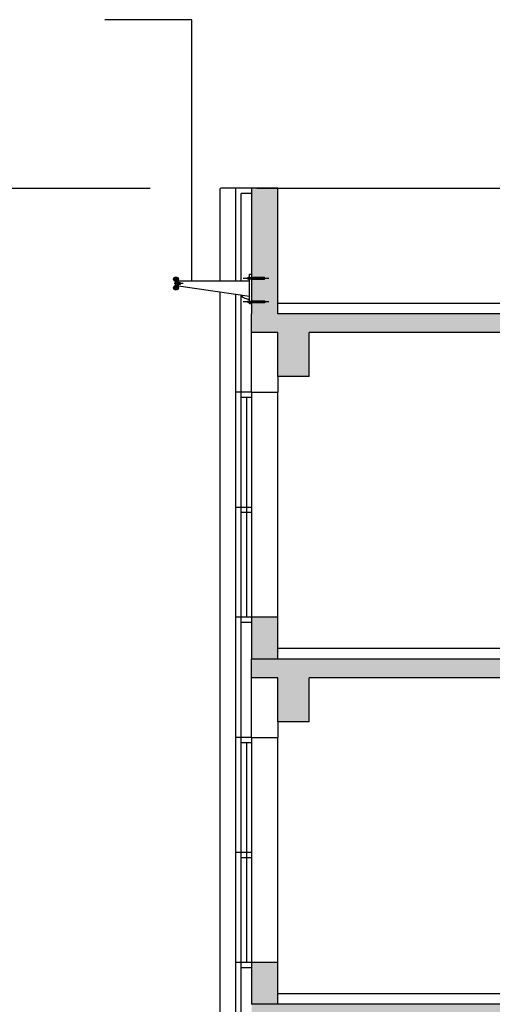
# Model space of a CAD drawing. Units: millimetres. Extents: x 295295 to 397729, y -84670 to -23779.
# Drawn here: x 307893 to 312411, y -33977 to -24565 of the extents above; entities that cross this region are included whole.
import ezdxf

# ---------------------------------------------------------------- set-up
doc = ezdxf.new("R2010")
doc.units = ezdxf.units.MM
doc.layers.add('SC-P-CNST-PEN4', color=4, linetype='Continuous')
doc.layers.add('STAIR COLUMN', color=7, linetype='Continuous', lineweight=18)
doc.styles.add('times', font='times.ttf', dxfattribs={"height": 300})
doc.dimstyles.new('Std-224', dxfattribs={"dimtxt": 35, "dimasz": 10, "dimexe": 10, "dimexo": 10, "dimgap": 10, "dimtad": 1, "dimdec": 0, "dimzin": 0, "dimdsep": 46, "dimtxsty": 'times', "dimblk": 'ARCHTICK', "dimcen": 0, "dimdle": 10, "dimclrd": 1, "dimclre": 1, "dimclrt": 7, "dimadec": 0, "dimazin": 0, "dimtfac": 1, "dimtdec": 0, "dimtix": 1, "dimtofl": 0, "dimtmove": 0, "dimatfit": 3, "dimfxl": 0, "dimtvp": 1.5, "dimtolj": 1, "dimtzin": 0, "dimarcsym": 0})

# ---------------------------------------------------------------- blocks, each defined once
blk = doc.blocks.new('_ArchTick')
at = {"color": 0, "linetype": 'ByBlock', "const_width": 0.15}
blk.add_lwpolyline([(-0.5, -0.5), (0.5, 0.5)], dxfattribs=at)

msp = doc.modelspace()

# ---------------------------------------------------------------- hatches: boundary and pattern name
at = {"layer": 'SC-P-CNST-PEN4'}
h = msp.add_hatch(color=256, dxfattribs=at)
edge = h.paths.add_edge_path()
edge.add_arc((309387.35622, -27046.07441), 15.27001, 0, 360)
edge = h.paths.add_edge_path()
edge.add_arc((309387.35622, -27127.6936), 15.27001, 0, 360)
at = {"layer": 'STAIR COLUMN', "linetype": 'Continuous', "true_color": 0x636466}
h = msp.add_hatch(color=251, dxfattribs=at)
h.paths.add_polyline_path([(310360.21992, -26176.79655), (310110.21992, -26176.79655), (310110.21992, -27376.80207), (310360.21992, -27376.80196)])
h.paths.add_polyline_path([(310360.21992, -30276.80213), (310110.21992, -30276.80213), (310110.21992, -30676.80213), (310360.21992, -30676.80213)])
h.paths.add_polyline_path([(310360.21992, -33576.80213), (310110.21992, -33576.80213), (310110.21992, -33976.80213), (310360.21992, -33976.80213)])
h = msp.add_hatch(color=251, dxfattribs=at)
h.paths.add_polyline_path([(318903.77556, -33976.80213), (310110.21992, -33976.80213), (310110.21992, -34156.80213), (310360.21992, -34156.80213), (310360.21992, -34576.80213), (310660.21992, -34576.80213), (310660.21992, -34156.80213), (318703.77556, -34156.80213), (318703.77556, -34826.80213), (318903.77556, -34826.80213)])
h.paths.add_polyline_path([(318903.77548, -30676.80213), (310110.21992, -30676.80213), (310110.21992, -30856.80213), (310360.21992, -30856.80213), (310360.21992, -31276.80213), (310660.21992, -31276.80213), (310660.21992, -30856.80213), (318703.77556, -30856.80213), (318703.77556, -31526.80213), (318903.77551, -31526.80213)])
h.paths.add_polyline_path([(319203.77549, -28226.80563), (318903.77548, -28226.80563), (318903.77547, -27376.79836), (318703.77556, -27376.79844), (318703.77556, -28777.79868), (319203.77549, -28777.79836)])
h.paths.add_polyline_path([(318703.77556, -27376.79844), (310110.21992, -27376.80207), (310110.21992, -27556.80213), (310360.21992, -27556.80213), (310360.21992, -27976.80213), (310660.21992, -27976.80213), (310660.21992, -27556.80213), (318703.77556, -27556.80213)])

# ---------------------------------------------------------------- linework, layer by layer
at = {"layer": 'SC-P-CNST-PEN4'}
for p, q in [((302136.78541, -26176.79655), (309139.81904, -26176.79655)), ((309810.21992, -27062.58998), (309810.21992, -26180.79655)), ((309960.21992, -26176.79655), (309814.21992, -26176.79655)), ((309960.21992, -27062.58998), (309960.21992, -26176.79655)), ((310110.21992, -26176.79655), (309960.21992, -26176.79655)), ((310010.21992, -27062.58998), (310010.21992, -26226.79655)), ((310110.21992, -26226.79655), (310010.21992, -26226.79655)), ((310360.21992, -26176.79655), (310110.21992, -26176.79655)), ((310110.21992, -26176.79655), (310110.21992, -27376.79924)), ((310160.21992, -26176.79655), (316485.74771, -26176.79655)), ((310360.21992, -27376.80213), (310360.21992, -26176.79655)), ((310090.21992, -27282.58998), (310090.21992, -26997.58998)), ((310090.21992, -26997.58998), (310110.21992, -26997.58998)), ((309456.74913, -27086.93302), (309369.26276, -27086.93302)), ((309378.6368, -27067.33156), (309378.6368, -27106.43645)), ((309401.45372, -27079.69376), (309390.68263, -27079.69376)), ((309401.45372, -27081.5007), (309390.68263, -27081.5007)), ((309401.45372, -27081.98788), (309390.68263, -27081.98788)), ((309401.45372, -27085.60176), (309390.68263, -27085.60176)), ((309401.45372, -27089.46413), (309390.68263, -27089.46413)), ((309401.45372, -27092.36534), (309390.68263, -27092.36534)), ((309401.45372, -27093.07801), (309390.68263, -27093.07801)), ((309401.45372, -27094.17228), (309390.68263, -27094.17228)), ((309401.45372, -27064.21705), (309401.45372, -27109.55096)), ((309401.45372, -27092.68698), (309410.21992, -27092.68698)), ((309410.21992, -27112.58998), (309410.21992, -27062.58998)), ((309410.21992, -27062.58998), (310090.21992, -27062.58998)), ((309416.92409, -27077.73863), (309410.21992, -27077.73863)), ((309416.92409, -27079.27747), (309410.21992, -27079.27747)), ((309416.92409, -27080.91925), (309410.21992, -27080.91925)), ((309416.92409, -27083.40153), (309410.21992, -27083.40153)), ((309416.92409, -27090.85365), (309410.21992, -27090.85365)), ((309416.92409, -27093.33593), (309410.21992, -27093.33593)), ((309416.92409, -27094.97771), (309410.21992, -27094.97771)), ((309416.92409, -27096.51655), (309410.21992, -27096.51655)), ((310276.10571, -27037.63415), (310028.48077, -27037.63415)), ((310090.21992, -27209.73284), (309410.21992, -27112.58998)), ((310276.10571, -27262.56853), (310028.48077, -27262.56853)), ((310110.21992, -27282.58998), (310090.21992, -27282.58998)), ((318703.77556, -27276.80213), (310360.21992, -27276.80213)), ((310110.21992, -27556.80213), (310110.21992, -27376.80502)), ((318903.77547, -27376.79836), (310360.21992, -27376.80196)), ((310360.21992, -27556.80213), (310110.21992, -27556.80213)), ((310110.21992, -28126.80213), (310110.21992, -27556.80213)), ((310360.21992, -27976.80213), (310360.21992, -27556.80213)), ((318703.77556, -27556.80213), (310660.21992, -27556.80213)), ((310660.21992, -27976.80213), (310660.21992, -27556.80213)), ((310360.21992, -27976.80213), (310360.21992, -28126.80213)), ((310660.21992, -27976.80213), (310360.21992, -27976.80213)), ((310110.21992, -28126.80213), (309960.21992, -28126.80213)), ((310110.21992, -28126.80213), (310360.21992, -28126.80213)), ((310110.21992, -28176.80213), (310010.21992, -28176.80213)), ((310110.21992, -30276.80213), (309960.21992, -30276.80213)), ((310360.21992, -30276.80213), (310110.21992, -30276.80213)), ((310110.21992, -30276.80213), (310110.21992, -30676.79924)), ((310360.21992, -30676.80213), (310360.21992, -30276.80213)), ((310110.21992, -30326.80213), (310010.21992, -30326.80213)), ((318703.77556, -30576.80213), (310360.21992, -30576.80213)), ((318903.77556, -30676.80213), (310110.21992, -30676.80213)), ((310110.21992, -30856.80213), (310110.21992, -30676.80502)), ((310360.21992, -30856.80213), (310110.21992, -30856.80213)), ((310110.21992, -31426.80213), (310110.21992, -30856.80213)), ((310360.21992, -31276.80213), (310360.21992, -30856.80213)), ((318703.77556, -30856.80213), (310660.21992, -30856.80213)), ((310660.21992, -31276.80213), (310660.21992, -30856.80213)), ((310660.21992, -31276.80213), (310360.21992, -31276.80213)), ((310360.21992, -31276.80213), (310360.21992, -31426.80213)), ((310110.21992, -31426.80213), (309960.21992, -31426.80213)), ((310110.21992, -31426.80213), (310360.21992, -31426.80213)), ((310110.21992, -31476.80213), (310010.21992, -31476.80213)), ((310110.21992, -33576.80213), (309960.21992, -33576.80213)), ((310110.21992, -33576.80213), (310110.21992, -33976.79924)), ((310360.21992, -33576.80213), (310110.21992, -33576.80213)), ((310360.21992, -33976.80213), (310360.21992, -33576.80213)), ((310110.21992, -33626.80213), (310010.21992, -33626.80213)), ((318703.77556, -33876.80213), (310360.21992, -33876.80213)), ((318903.77556, -33976.80213), (310110.21992, -33976.80213))]:
    msp.add_line(p, q, dxfattribs=at)
at = {"layer": 'SC-P-CNST-PEN4', "color": 152, "true_color": 0x2776bb}
for p, q in [((309810.21992, -53036.79665), (309810.21992, -27169.73284)), ((309960.21992, -52976.79665), (309960.21992, -27191.16141)), ((310010.21992, -52976.79665), (310010.21992, -27198.30426)), ((310110.21992, -28126.80213), (310110.21992, -30276.80213)), ((310360.21992, -30276.80213), (310360.21992, -28126.80213)), ((310060.21992, -28176.80213), (310060.21992, -30276.80213)), ((310110.21992, -29226.80213), (309960.21992, -29226.80213)), ((310110.21992, -29276.80213), (310010.21992, -29276.80213)), ((310110.21992, -31426.80213), (310110.21992, -33576.80213)), ((310360.21992, -33576.80213), (310360.21992, -31426.80213)), ((310060.21992, -31476.80213), (310060.21992, -33576.80213)), ((310110.21992, -32526.80213), (309960.21992, -32526.80213)), ((310110.21992, -32576.80213), (310010.21992, -32576.80213))]:
    msp.add_line(p, q, dxfattribs=at)
at = {"layer": 'SC-P-CNST-PEN4'}
for points in [[(309401.45372, -27078.59157), (309390.68263, -27078.59157), (309390.68263, -27095.27447), (309401.45372, -27095.27447)], [(309410.21992, -27082.03803), (309401.45372, -27082.03803)], [(309416.92409, -27077.73863), (309416.92409, -27096.51655)], [(309416.92409, -27092.68698), (309431.77591, -27092.68698), (309431.77591, -27082.03803), (309416.92409, -27082.03803)], [(310081.21009, -27033.82136), (310072.17422, -27033.82136), (310072.17422, -27041.44693), (310081.21009, -27041.44693)], [(310110.21992, -27033.82136), (310088.06939, -27033.82136)], [(310088.06939, -27041.44693), (310110.21992, -27041.44693)], [(310083.36061, -27258.75574), (310072.17422, -27258.75574), (310072.17422, -27266.38132), (310083.36061, -27266.38132)], [(310112.37044, -27258.75574), (310090.21992, -27258.75574)], [(310090.21992, -27266.38132), (310112.37044, -27266.38132)]]:
    msp.add_lwpolyline(points, dxfattribs=at)
for points in [[(310088.06939, -27027.67543), (310081.21009, -27027.67543), (310081.21009, -27046.46014), (310088.06939, -27046.46014)], [(310090.21992, -27252.60981), (310083.36061, -27252.60981), (310083.36061, -27271.39452), (310090.21992, -27271.39452)]]:
    msp.add_lwpolyline(points, close=True, dxfattribs=at)
for points in [[(310110.21992, -27044.09475), (310232.52251, -27044.09475, 0.4142135624), (310236.52251, -27040.09475), (310236.52251, -27035.02724, 0.4142135624), (310232.52251, -27031.02724), (310110.21992, -27031.02724)], [(310112.37044, -27269.02913), (310234.67304, -27269.02913, 0.4142135624), (310238.67304, -27265.02913), (310238.67304, -27259.96162, 0.4142135624), (310234.67304, -27255.96162), (310112.37044, -27255.96162)]]:
    msp.add_lwpolyline(points, format="xyb", close=True, dxfattribs=at)
msp.add_lwpolyline([(310090.21992, -27241.5193), (310075.52731, -27238.80374, 0.0043999498), (310022.82571, -27219.18595), (310022.82571, -27200.10509)], format="xyb", dxfattribs=at)
for centre, radius in [((309387.35622, -27046.07441), 22.97596), ((309387.35622, -27127.6936), 22.97596), ((309387.35622, -27046.07441), 15.27001), ((309387.35622, -27127.6936), 15.27001)]:
    msp.add_circle(centre, radius, dxfattribs=at)
msp.add_arc((309814.21992, -26180.79655), 4, 90, 180, dxfattribs=at)

# ---------------------------------------------------------------- leaders
msp.add_leader([(309539.66597, -27062.58998), (309539.66597, -24565.41271), (308708.317, -24565.41271)], dimstyle='Std-224', override={"dimgap": 10, "dimtad": 0}, dxfattribs=at)

doc.saveas('drawing.dxf')
